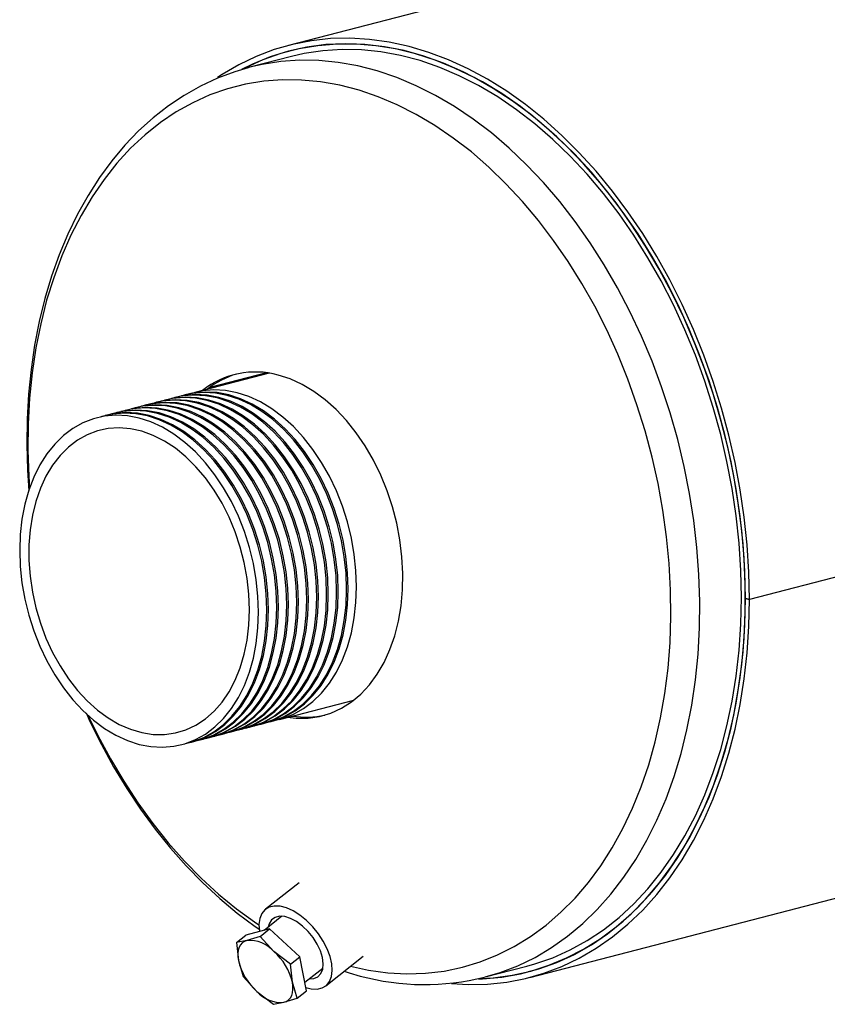
# Model space of a CAD drawing. Units: inches. Extents: x 3 to 63, y 3 to 47.3.
# Drawn here: x 42 to 47.2, y 35.4 to 41.7 of the extents above; entities that cross this region are included whole.
import ezdxf

# ---------------------------------------------------------------- set-up
doc = ezdxf.new("R2010")
doc.units = ezdxf.units.IN
doc.header["$LTSCALE"] = 6
doc.header["$MEASUREMENT"] = 0

msp = doc.modelspace()

# ---------------------------------------------------------------- linework, layer by layer
at = {"color": 7, "linetype": 'Continuous', "lineweight": 25}
for p, q in [((56.1962, 44.7854), (43.7335, 41.5598)), ((43.8091, 41.5406), (43.7429, 41.5235)), ((43.7519, 41.4888), (43.4867, 41.4202)), ((43.4867, 41.4202), (43.4763, 41.4174)), ((43.6102, 39.4669), (43.1356, 39.3441)), ((43.5928, 39.4695), (43.2316, 39.376)), ((42.9553, 39.2974), (42.9447, 39.2947)), ((43.019, 39.3139), (43.0084, 39.3112)), ((43.0826, 39.3304), (43.072, 39.3276)), ((42.7008, 39.2316), (42.6902, 39.2288)), ((42.7644, 39.248), (42.7538, 39.2453)), ((42.828, 39.2645), (42.8174, 39.2617)), ((42.8917, 39.281), (42.8811, 39.2782)), ((42.5735, 39.1986), (42.5629, 39.1959)), ((42.6371, 39.2151), (42.6265, 39.2123)), ((45.2736, 35.6092), (57.7364, 38.8348)), ((47.7374, 38.2969), (46.6767, 38.0224)), ((47.7374, 38.2962), (46.6767, 38.0217)), ((46.6514, 38.029), (46.6767, 38.0224)), ((46.6528, 38.0286), (46.6514, 38.0282)), ((46.6767, 38.0217), (46.6514, 38.0282)), ((43.6759, 37.2566), (44.1505, 37.3795)), ((43.5486, 37.2237), (43.5592, 37.2264)), ((43.6123, 37.2402), (43.6229, 37.2429)), ((43.2941, 37.1578), (43.3047, 37.1606)), ((43.3577, 37.1743), (43.3683, 37.177)), ((43.4214, 37.1908), (43.432, 37.1935)), ((43.485, 37.2072), (43.4956, 37.21)), ((43.1032, 37.1084), (43.1138, 37.1111)), ((43.1668, 37.1249), (43.1774, 37.1276)), ((43.2304, 37.1413), (43.241, 37.1441)), ((43.8013, 36.2132), (43.5863, 36.0435)), ((43.692, 35.9991), (43.5783, 35.9093)), ((43.6133, 35.9184), (43.462, 35.8794)), ((43.5528, 35.8706), (43.6133, 35.9184)), ((43.8069, 35.7406), (43.6133, 35.9184)), ((43.4015, 35.8316), (43.462, 35.8794)), ((43.4685, 35.8442), (43.4015, 35.8316)), ((43.5528, 35.8706), (43.4685, 35.8442)), ((43.6409, 35.7748), (43.5528, 35.8706)), ((43.4015, 35.8316), (43.414, 35.7164)), ((43.7464, 35.6928), (43.6409, 35.7748)), ((43.414, 35.7164), (43.4438, 35.6149)), ((43.7464, 35.6928), (43.8069, 35.7406)), ((43.8491, 35.5238), (43.8069, 35.7406)), ((43.972, 35.5549), (44.211, 35.7435)), ((43.7588, 35.5775), (43.7464, 35.6928)), ((43.8387, 35.5774), (43.9534, 35.668)), ((44.9901, 35.6116), (45.2552, 35.6802)), ((45.2642, 35.6455), (45.3304, 35.6626)), ((43.4438, 35.6149), (43.5319, 35.5191)), ((44.9861, 35.6106), (44.9901, 35.6116)), ((43.7886, 35.476), (43.7588, 35.5775)), ((43.7886, 35.476), (43.8491, 35.5238)), ((43.5319, 35.5191), (43.6374, 35.4371)), ((43.7043, 35.4497), (43.7886, 35.476)), ((43.6374, 35.4371), (43.7043, 35.4497))]:
    msp.add_line(p, q, dxfattribs=at)
at = {"color": 7, "linetype": 'Continuous', "lineweight": 25, "flags": 128}
for points in [[(46.6767, 38.0224), (46.673, 38.196), (46.662, 38.3708), (46.6437, 38.5464), (46.6181, 38.7222), (46.5854, 38.8974), (46.5456, 39.0716), (46.4989, 39.2442), (46.4455, 39.4145), (46.3855, 39.582), (46.3191, 39.7461), (46.2466, 39.9063), (46.1682, 40.0621), (46.0841, 40.2128), (45.9947, 40.358), (45.9003, 40.4973), (45.8011, 40.63), (45.6976, 40.7559), (45.59, 40.8743), (45.4787, 40.9851), (45.3642, 41.0877), (45.2467, 41.1818), (45.1267, 41.2672), (45.0046, 41.3435), (44.8808, 41.4104), (44.7557, 41.4678), (44.6298, 41.5154), (44.5034, 41.5532), (44.3771, 41.5808), (44.2511, 41.5984), (44.1261, 41.6057), (44.0023, 41.6028), (43.8802, 41.5897), (43.7602, 41.5664), (43.6427, 41.5331), (43.5281, 41.4898), (43.4169, 41.4366), (43.3093, 41.3738), (43.2813, 41.3554)], [(46.6514, 38.029), (46.6477, 38.2021), (46.6366, 38.3766), (46.6181, 38.5517), (46.5924, 38.727), (46.5594, 38.9018), (46.5194, 39.0755), (46.4724, 39.2476), (46.4186, 39.4173), (46.3582, 39.5841), (46.2915, 39.7476), (46.2186, 39.907), (46.1397, 40.0618), (46.0552, 40.2116), (45.9654, 40.3557), (45.8705, 40.4937), (45.771, 40.6252), (45.667, 40.7496), (45.5591, 40.8666), (45.4475, 40.9757), (45.3326, 41.0765), (45.2149, 41.1688), (45.0948, 41.2521), (44.9726, 41.3263), (44.8487, 41.391), (44.7237, 41.4461), (44.598, 41.4912), (44.4719, 41.5264), (44.3459, 41.5514), (44.2205, 41.5662), (44.096, 41.5707), (43.973, 41.5649), (43.8517, 41.5488), (43.7328, 41.5226), (43.6164, 41.4862), (43.5032, 41.4397), (43.4346, 41.406)], [(44.9595, 35.601), (45.0406, 35.6063), (45.1613, 35.6229), (45.2798, 35.6496), (45.3957, 35.6864), (45.5084, 35.7331), (45.6178, 35.7896), (45.7233, 35.8557), (45.8246, 35.9312), (45.9214, 36.0158), (46.0133, 36.1091), (46.1001, 36.211), (46.1813, 36.321), (46.2568, 36.4387), (46.3264, 36.5639), (46.3896, 36.6959), (46.4464, 36.8344), (46.4965, 36.979), (46.5398, 37.129), (46.5761, 37.2841), (46.6053, 37.4436), (46.6272, 37.607), (46.6419, 37.7737), (46.6493, 37.9433), (46.6493, 38.115), (46.6419, 38.2884), (46.6272, 38.4627), (46.6053, 38.6375), (46.5761, 38.8121), (46.5398, 38.9859), (46.4965, 39.1584), (46.4464, 39.3289), (46.3896, 39.4968), (46.3264, 39.6616), (46.2568, 39.8227), (46.1813, 39.9795), (46.1001, 40.1316), (46.0133, 40.2784), (45.9214, 40.4193), (45.8246, 40.554), (45.7233, 40.6819), (45.6178, 40.8026), (45.5084, 40.9157), (45.3957, 41.0208), (45.2798, 41.1175), (45.1613, 41.2056), (45.0406, 41.2847), (44.918, 41.3545), (44.794, 41.4148), (44.669, 41.4654), (44.5434, 41.5061), (44.4177, 41.5368), (44.2922, 41.5574), (44.1675, 41.5677), (44.044, 41.5679), (43.922, 41.5578), (43.8021, 41.5375), (43.6845, 41.507), (43.5697, 41.4666), (43.4582, 41.4163), (43.457, 41.4157)], [(45.2552, 35.6802), (45.3066, 35.6945), (45.4212, 35.7344), (45.5326, 35.7842), (45.6405, 35.8438), (45.7443, 35.913), (45.8438, 35.9915), (45.9386, 36.079), (46.0284, 36.1754), (46.1129, 36.2801), (46.1918, 36.3929), (46.2647, 36.5134), (46.3315, 36.6411), (46.3919, 36.7756), (46.4458, 36.9164), (46.4928, 37.063), (46.5328, 37.215), (46.5658, 37.3718), (46.5916, 37.5327), (46.6101, 37.6974), (46.6212, 37.8652), (46.6249, 38.0355), (46.6212, 38.2077), (46.6101, 38.3812), (46.5916, 38.5554), (46.5658, 38.7297), (46.5328, 38.9036), (46.4928, 39.0763), (46.4458, 39.2472), (46.3919, 39.4159), (46.3315, 39.5817), (46.2647, 39.744), (46.1918, 39.9022), (46.1129, 40.0558), (46.0284, 40.2043), (45.9386, 40.3471), (45.8438, 40.4838), (45.7443, 40.6138), (45.6405, 40.7367), (45.5326, 40.8521), (45.4212, 40.9596), (45.3066, 41.0588), (45.1892, 41.1493), (45.0693, 41.2309), (44.9475, 41.3032), (44.8242, 41.366), (44.6997, 41.4191), (44.5745, 41.4623), (44.4491, 41.4954), (44.3239, 41.5184), (44.1993, 41.5311), (44.0758, 41.5335), (43.9538, 41.5256), (43.8336, 41.5074), (43.7519, 41.4888)], [(44.9901, 35.6116), (45.086, 35.6401), (45.1987, 35.6835), (45.308, 35.7366), (45.4137, 35.7993), (45.5153, 35.8714), (45.6125, 35.9526), (45.705, 36.0426), (45.7924, 36.1412), (45.8745, 36.2479), (45.9509, 36.3625), (46.0214, 36.4845), (46.0858, 36.6135), (46.1438, 36.749), (46.1952, 36.8906), (46.2399, 37.0379), (46.2777, 37.1902), (46.3085, 37.3471), (46.3321, 37.5081), (46.3485, 37.6725), (46.3577, 37.8398), (46.3595, 38.0094), (46.354, 38.1808), (46.3412, 38.3534), (46.3212, 38.5265), (46.294, 38.6995), (46.2597, 38.872), (46.2184, 39.0432), (46.1704, 39.2126), (46.1156, 39.3796), (46.0544, 39.5436), (45.9869, 39.7041), (45.9134, 39.8604), (45.8341, 40.0122), (45.7494, 40.1587), (45.6594, 40.2997), (45.5645, 40.4344), (45.465, 40.5626), (45.3613, 40.6837), (45.2538, 40.7973), (45.1427, 40.9031), (45.0286, 41.0006), (44.9117, 41.0896), (44.7924, 41.1697), (44.6713, 41.2406), (44.5487, 41.3022), (44.425, 41.3541), (44.3007, 41.3963), (44.1761, 41.4285), (44.0518, 41.4507), (43.9281, 41.4628), (43.8055, 41.4647), (43.6843, 41.4565), (43.5651, 41.4381), (43.4867, 41.4202)], [(43.4758, 41.4164), (43.3907, 41.3919), (43.2798, 41.3502), (43.1719, 41.2998), (43.0674, 41.2408), (42.9666, 41.1733), (42.8697, 41.0975), (42.777, 41.0137), (42.6889, 40.9219), (42.6056, 40.8226), (42.5273, 40.7159), (42.4545, 40.6022), (42.3873, 40.4819), (42.3259, 40.3554), (42.2706, 40.223), (42.2215, 40.0854), (42.1789, 39.9428), (42.1427, 39.7958), (42.1131, 39.6448), (42.0903, 39.4904), (42.0741, 39.333), (42.0648, 39.1731), (42.0622, 39.0112), (42.0664, 38.8478), (42.0752, 38.7152)], [(44.13, 35.6796), (44.2451, 35.6548), (44.3675, 35.6382), (44.4889, 35.6317), (44.6091, 35.6355), (44.7275, 35.6495), (44.8437, 35.6737), (44.9573, 35.7079), (45.068, 35.752), (45.1753, 35.806), (45.2788, 35.8695), (45.3782, 35.9424), (45.473, 36.0244), (45.5631, 36.1152), (45.648, 36.2145), (45.7274, 36.322), (45.801, 36.4372), (45.8687, 36.5597), (45.9301, 36.6891), (45.9851, 36.8249), (46.0333, 36.9667), (46.0748, 37.1139), (46.1092, 37.2661), (46.1366, 37.4226), (46.1567, 37.5829), (46.1695, 37.7464), (46.175, 37.9126), (46.1732, 38.0809), (46.164, 38.2506), (46.1475, 38.4211), (46.1238, 38.5918), (46.0929, 38.7622), (46.0549, 38.9316), (46.0101, 39.0994), (45.9584, 39.265), (45.9002, 39.4278), (45.8356, 39.5873), (45.7649, 39.7428), (45.6884, 39.8938), (45.6062, 40.0397), (45.5187, 40.1801), (45.4262, 40.3145), (45.329, 40.4423), (45.2275, 40.563), (45.1221, 40.6764), (45.0131, 40.7819), (44.9009, 40.8792), (44.7859, 40.9679), (44.6685, 41.0477), (44.5492, 41.1184), (44.4283, 41.1796), (44.3064, 41.2312), (44.1838, 41.273), (44.0609, 41.3048), (43.9383, 41.3265), (43.8164, 41.338), (43.6955, 41.3393), (43.5762, 41.3304), (43.4588, 41.3114), (43.3439, 41.2822), (43.2316, 41.243), (43.1226, 41.1939), (43.0172, 41.1351), (42.9157, 41.0669), (42.8185, 40.9894), (42.726, 40.9029), (42.6385, 40.8078), (42.5564, 40.7044), (42.4798, 40.5931), (42.4091, 40.4742), (42.3445, 40.3481), (42.2863, 40.2154), (42.2347, 40.0766), (42.1898, 39.932), (42.1518, 39.7822), (42.1209, 39.6279), (42.0972, 39.4694), (42.0807, 39.3074), (42.0715, 39.1424), (42.0697, 38.9752), (42.0752, 38.8061), (42.0799, 38.7319)], [(43.7255, 37.2695), (43.7828, 37.2632), (43.8582, 37.2638), (43.9319, 37.2748), (44.0031, 37.296), (44.0712, 37.3272), (44.1354, 37.3681), (44.1954, 37.4183), (44.2504, 37.4774), (44.2999, 37.5448), (44.3436, 37.6199), (44.381, 37.702), (44.4117, 37.7904), (44.4354, 37.8841), (44.452, 37.9823), (44.4613, 38.0841), (44.4631, 38.1886), (44.4576, 38.2948), (44.4446, 38.4017), (44.4244, 38.5082), (44.3972, 38.6134), (44.3631, 38.7164), (44.3225, 38.8161), (44.2759, 38.9116), (44.2235, 39.002), (44.166, 39.0865), (44.1038, 39.1643), (44.0376, 39.2347), (43.9678, 39.297), (43.8953, 39.3506), (43.8207, 39.3951), (43.7446, 39.4299), (43.6679, 39.4549)], [(44.1681, 38.1031), (44.1644, 38.2061), (44.1535, 38.31), (44.1353, 38.4139), (44.1101, 38.5166), (44.0781, 38.6173), (44.0396, 38.7149), (43.9951, 38.8085), (43.9448, 38.8972), (43.8894, 38.9802), (43.8293, 39.0566), (43.7651, 39.1258), (43.6975, 39.187), (43.6271, 39.2396), (43.5545, 39.2833), (43.4805, 39.3174), (43.4058, 39.3418), (43.331, 39.3561), (43.257, 39.3602), (43.1845, 39.3542), (43.114, 39.338), (43.1093, 39.3365)], [(43.9136, 38.0372), (43.9099, 38.1402), (43.8989, 38.2441), (43.8807, 38.348), (43.8555, 38.4507), (43.8235, 38.5514), (43.7851, 38.649), (43.7405, 38.7426), (43.6903, 38.8313), (43.6348, 38.9143), (43.5748, 38.9908), (43.5106, 39.0599), (43.443, 39.1211), (43.3725, 39.1738), (43.2999, 39.2174), (43.2259, 39.2515), (43.1512, 39.2759), (43.0765, 39.2902), (43.0025, 39.2944), (42.9299, 39.2883), (42.8595, 39.2721), (42.8547, 39.2706)], [(43.9242, 38.0399), (43.9205, 38.1429), (43.9095, 38.2469), (43.8913, 38.3507), (43.8661, 38.4535), (43.8342, 38.5541), (43.7957, 38.6517), (43.7511, 38.7454), (43.7009, 38.8341), (43.6454, 38.9171), (43.5854, 38.9935), (43.5212, 39.0626), (43.4536, 39.1238), (43.3831, 39.1765), (43.3105, 39.2201), (43.2365, 39.2543), (43.1618, 39.2786), (43.0871, 39.2929), (43.0131, 39.2971), (42.9405, 39.2911), (42.8917, 39.281)], [(43.9772, 38.0536), (43.9735, 38.1567), (43.9626, 38.2606), (43.9444, 38.3644), (43.9192, 38.4672), (43.8872, 38.5679), (43.8487, 38.6655), (43.8042, 38.7591), (43.7539, 38.8478), (43.6985, 38.9308), (43.6384, 39.0072), (43.5742, 39.0764), (43.5066, 39.1376), (43.4362, 39.1902), (43.3636, 39.2338), (43.2896, 39.268), (43.2149, 39.2923), (43.1401, 39.3067), (43.0661, 39.3108), (42.9936, 39.3048), (42.9231, 39.2886), (42.9184, 39.2871)], [(43.9878, 38.0564), (43.9841, 38.1594), (43.9732, 38.2633), (43.955, 38.3672), (43.9298, 38.4699), (43.8978, 38.5706), (43.8593, 38.6682), (43.8148, 38.7618), (43.7645, 38.8506), (43.7091, 38.9335), (43.649, 39.01), (43.5848, 39.0791), (43.5172, 39.1403), (43.4468, 39.193), (43.3742, 39.2366), (43.3002, 39.2707), (43.2255, 39.2951), (43.1507, 39.3094), (43.0767, 39.3136), (43.0042, 39.3075), (42.9553, 39.2974)], [(44.0408, 38.0701), (44.0372, 38.1731), (44.0262, 38.2771), (44.008, 38.3809), (43.9828, 38.4837), (43.9508, 38.5843), (43.9124, 38.6819), (43.8678, 38.7756), (43.8176, 38.8643), (43.7621, 38.9473), (43.702, 39.0237), (43.6379, 39.0928), (43.5702, 39.154), (43.4998, 39.2067), (43.4272, 39.2503), (43.3532, 39.2845), (43.2785, 39.3088), (43.2038, 39.3231), (43.1298, 39.3273), (43.0572, 39.3213), (42.9868, 39.3051), (42.982, 39.3036)], [(44.0514, 38.0729), (44.0478, 38.1759), (44.0368, 38.2798), (44.0186, 38.3837), (43.9934, 38.4864), (43.9614, 38.5871), (43.923, 38.6847), (43.8784, 38.7783), (43.8282, 38.867), (43.7727, 38.95), (43.7126, 39.0264), (43.6485, 39.0956), (43.5808, 39.1568), (43.5104, 39.2094), (43.4378, 39.2531), (43.3638, 39.2872), (43.2891, 39.3116), (43.2144, 39.3259), (43.1404, 39.33), (43.0678, 39.324), (43.019, 39.3139)], [(44.1045, 38.0866), (44.1008, 38.1896), (44.0898, 38.2935), (44.0717, 38.3974), (44.0465, 38.5001), (44.0145, 38.6008), (43.976, 38.6984), (43.9314, 38.792), (43.8812, 38.8808), (43.8258, 38.9637), (43.7657, 39.0402), (43.7015, 39.1093), (43.6339, 39.1705), (43.5634, 39.2232), (43.4909, 39.2668), (43.4169, 39.3009), (43.3421, 39.3253), (43.2674, 39.3396), (43.1934, 39.3438), (43.1208, 39.3377), (43.0504, 39.3215), (43.0457, 39.32)], [(44.1151, 38.0893), (44.1114, 38.1924), (44.1004, 38.2963), (44.0823, 38.4001), (44.0571, 38.5029), (44.0251, 38.6035), (43.9866, 38.7012), (43.942, 38.7948), (43.8918, 38.8835), (43.8364, 38.9665), (43.7763, 39.0429), (43.7121, 39.1121), (43.6445, 39.1733), (43.574, 39.2259), (43.5015, 39.2695), (43.4275, 39.3037), (43.3527, 39.328), (43.278, 39.3424), (43.204, 39.3465), (43.1314, 39.3405), (43.0826, 39.3304)], [(43.6696, 37.974), (43.6659, 38.0771), (43.655, 38.181), (43.6368, 38.2848), (43.6116, 38.3876), (43.5796, 38.4882), (43.5411, 38.5859), (43.4966, 38.6795), (43.4463, 38.7682), (43.3909, 38.8512), (43.3308, 38.9276), (43.2666, 38.9968), (43.199, 39.058), (43.1286, 39.1106), (43.056, 39.1542), (42.982, 39.1884), (42.9073, 39.2127), (42.8325, 39.2271), (42.7585, 39.2312), (42.686, 39.2252), (42.6371, 39.2151)], [(43.7226, 37.9878), (43.719, 38.0908), (43.708, 38.1947), (43.6898, 38.2986), (43.6646, 38.4013), (43.6326, 38.502), (43.5942, 38.5996), (43.5496, 38.6932), (43.4994, 38.7819), (43.4439, 38.8649), (43.3838, 38.9413), (43.3197, 39.0105), (43.252, 39.0717), (43.1816, 39.1243), (43.109, 39.168), (43.035, 39.2021), (42.9603, 39.2265), (42.8856, 39.2408), (42.8116, 39.2449), (42.739, 39.2389), (42.6686, 39.2227), (42.6638, 39.2212)], [(43.7332, 37.9905), (43.7296, 38.0935), (43.7186, 38.1975), (43.7004, 38.3013), (43.6752, 38.4041), (43.6432, 38.5047), (43.6048, 38.6023), (43.5602, 38.6959), (43.51, 38.7847), (43.4545, 38.8677), (43.3944, 38.9441), (43.3303, 39.0132), (43.2626, 39.0744), (43.1922, 39.1271), (43.1196, 39.1707), (43.0456, 39.2049), (42.9709, 39.2292), (42.8962, 39.2435), (42.8222, 39.2477), (42.7496, 39.2416), (42.7008, 39.2316)], [(43.7863, 38.0042), (43.7826, 38.1073), (43.7716, 38.2112), (43.7535, 38.315), (43.7283, 38.4178), (43.6963, 38.5184), (43.6578, 38.6161), (43.6132, 38.7097), (43.563, 38.7984), (43.5076, 38.8814), (43.4475, 38.9578), (43.3833, 39.027), (43.3157, 39.0882), (43.2452, 39.1408), (43.1727, 39.1844), (43.0987, 39.2186), (43.0239, 39.2429), (42.9492, 39.2573), (42.8752, 39.2614), (42.8026, 39.2554), (42.7322, 39.2392), (42.7275, 39.2377)], [(43.7969, 38.007), (43.7932, 38.11), (43.7822, 38.2139), (43.7641, 38.3178), (43.7389, 38.4205), (43.7069, 38.5212), (43.6684, 38.6188), (43.6238, 38.7124), (43.5736, 38.8011), (43.5182, 38.8841), (43.4581, 38.9606), (43.3939, 39.0297), (43.3263, 39.0909), (43.2558, 39.1436), (43.1833, 39.1872), (43.1093, 39.2213), (43.0345, 39.2457), (42.9598, 39.26), (42.8858, 39.2642), (42.8132, 39.2581), (42.7644, 39.248)], [(43.8499, 38.0207), (43.8463, 38.1237), (43.8353, 38.2277), (43.8171, 38.3315), (43.7919, 38.4342), (43.7599, 38.5349), (43.7214, 38.6325), (43.6769, 38.7261), (43.6266, 38.8149), (43.5712, 38.8978), (43.5111, 38.9743), (43.4469, 39.0434), (43.3793, 39.1046), (43.3089, 39.1573), (43.2363, 39.2009), (43.1623, 39.2351), (43.0876, 39.2594), (43.0128, 39.2737), (42.9388, 39.2779), (42.8663, 39.2718), (42.7958, 39.2556), (42.7911, 39.2542)], [(43.8605, 38.0235), (43.8569, 38.1265), (43.8459, 38.2304), (43.8277, 38.3342), (43.8025, 38.437), (43.7705, 38.5377), (43.732, 38.6353), (43.6875, 38.7289), (43.6372, 38.8176), (43.5818, 38.9006), (43.5217, 38.977), (43.4575, 39.0462), (43.3899, 39.1074), (43.3195, 39.16), (43.2469, 39.2036), (43.1729, 39.2378), (43.0982, 39.2622), (43.0235, 39.2765), (42.9495, 39.2806), (42.8769, 39.2746), (42.828, 39.2645)], [(43.5423, 37.9411), (43.5387, 38.0441), (43.5277, 38.1481), (43.5095, 38.2519), (43.4843, 38.3546), (43.4523, 38.4553), (43.4139, 38.5529), (43.3693, 38.6465), (43.319, 38.7353), (43.2636, 38.8182), (43.2035, 38.8947), (43.1394, 38.9638), (43.0717, 39.025), (43.0013, 39.0777), (42.9287, 39.1213), (42.8547, 39.1554), (42.78, 39.1798), (42.7053, 39.1941), (42.6313, 39.1983), (42.5587, 39.1922), (42.4882, 39.176), (42.4206, 39.1498), (42.3564, 39.1139), (42.2964, 39.0686), (42.2409, 39.0143), (42.1907, 38.9516), (42.1461, 38.881), (42.1076, 38.8033), (42.0757, 38.7192), (42.0505, 38.6295), (42.0323, 38.5351), (42.0213, 38.4368), (42.0176, 38.3357), (42.0213, 38.2327), (42.0323, 38.1288), (42.0505, 38.0249), (42.0757, 37.9222), (42.1076, 37.8215), (42.1461, 37.7239), (42.1907, 37.6303), (42.2409, 37.5416), (42.2964, 37.4586), (42.3564, 37.3821), (42.4206, 37.313), (42.4882, 37.2518), (42.5587, 37.1991), (42.6313, 37.1555), (42.7053, 37.1214), (42.78, 37.097), (42.8547, 37.0827), (42.9287, 37.0785), (43.0013, 37.0846), (43.0717, 37.1008), (43.1394, 37.127), (43.2035, 37.1629), (43.2636, 37.2082), (43.319, 37.2625), (43.3693, 37.3252), (43.4139, 37.3958), (43.4523, 37.4735), (43.4843, 37.5576), (43.5095, 37.6473), (43.5277, 37.7417), (43.5387, 37.84), (43.5423, 37.9411)], [(43.5954, 37.9548), (43.5917, 38.0578), (43.5807, 38.1618), (43.5625, 38.2656), (43.5373, 38.3684), (43.5053, 38.469), (43.4669, 38.5666), (43.4223, 38.6603), (43.3721, 38.749), (43.3166, 38.832), (43.2566, 38.9084), (43.1924, 38.9775), (43.1248, 39.0387), (43.0543, 39.0914), (42.9817, 39.135), (42.9077, 39.1692), (42.833, 39.1935), (42.7583, 39.2078), (42.6843, 39.212), (42.6117, 39.206), (42.5413, 39.1898), (42.5365, 39.1883)], [(43.606, 37.9576), (43.6023, 38.0606), (43.5913, 38.1645), (43.5731, 38.2684), (43.5479, 38.3711), (43.516, 38.4718), (43.4775, 38.5694), (43.4329, 38.663), (43.3827, 38.7517), (43.3273, 38.8347), (43.2672, 38.9111), (43.203, 38.9803), (43.1354, 39.0415), (43.0649, 39.0941), (42.9923, 39.1378), (42.9183, 39.1719), (42.8436, 39.1963), (42.7689, 39.2106), (42.6949, 39.2147), (42.6223, 39.2087), (42.5735, 39.1986)], [(43.659, 37.9713), (43.6553, 38.0743), (43.6444, 38.1782), (43.6262, 38.2821), (43.601, 38.3848), (43.569, 38.4855), (43.5305, 38.5831), (43.486, 38.6767), (43.4357, 38.7655), (43.3803, 38.8484), (43.3202, 38.9249), (43.256, 38.994), (43.1884, 39.0552), (43.118, 39.1079), (43.0454, 39.1515), (42.9714, 39.1856), (42.8967, 39.21), (42.8219, 39.2243), (42.7479, 39.2285), (42.6754, 39.2224), (42.6049, 39.2062), (42.6002, 39.2048)], [(43.4845, 37.9561), (43.4808, 38.056), (43.4696, 38.1568), (43.4512, 38.2574), (43.4256, 38.3567), (43.3931, 38.4538), (43.3542, 38.5474), (43.3092, 38.6368), (43.2586, 38.7209), (43.2029, 38.7987), (43.1427, 38.8696), (43.0786, 38.9328), (43.0115, 38.9875), (42.9418, 39.0332), (42.8704, 39.0695), (42.7981, 39.0958), (42.7256, 39.112), (42.6537, 39.1179), (42.5831, 39.1134), (42.5146, 39.0986), (42.4489, 39.0736), (42.3867, 39.0387), (42.3287, 38.9942), (42.2754, 38.9407), (42.2275, 38.8787), (42.1855, 38.8088), (42.1498, 38.7318), (42.1207, 38.6485), (42.0987, 38.5598), (42.0838, 38.4667), (42.0764, 38.3701), (42.0764, 38.271), (42.0838, 38.1705), (42.0987, 38.0696), (42.1207, 37.9695), (42.1498, 37.8712), (42.1855, 37.7757), (42.2275, 37.6841), (42.2754, 37.5973), (42.3287, 37.5162), (42.3867, 37.4417), (42.4489, 37.3746), (42.5146, 37.3156), (42.5831, 37.2653), (42.6537, 37.2243), (42.7256, 37.1929), (42.7981, 37.1716), (42.8704, 37.1605), (42.9418, 37.1598), (43.0115, 37.1695), (43.0786, 37.1894), (43.1427, 37.2194), (43.2029, 37.2592), (43.2586, 37.3082), (43.3092, 37.3661), (43.3542, 37.4321), (43.3931, 37.5057), (43.4256, 37.5859), (43.4512, 37.672), (43.4696, 37.763), (43.4808, 37.8581), (43.4845, 37.9561)], [(43.6492, 37.2505), (43.6975, 37.2627), (43.7651, 37.2889), (43.8293, 37.3249), (43.8894, 37.3702), (43.9448, 37.4245), (43.9951, 37.4872), (44.0396, 37.5577), (44.0781, 37.6355), (44.1101, 37.7196), (44.1353, 37.8093), (44.1535, 37.9037), (44.1644, 38.0019), (44.1681, 38.1031)], [(43.3946, 37.1846), (43.443, 37.1969), (43.5106, 37.2231), (43.5748, 37.259), (43.6348, 37.3043), (43.6903, 37.3586), (43.7405, 37.4213), (43.7851, 37.4919), (43.8235, 37.5696), (43.8555, 37.6537), (43.8807, 37.7434), (43.8989, 37.8378), (43.9099, 37.9361), (43.9136, 38.0372)], [(43.432, 37.1935), (43.4536, 37.1996), (43.5212, 37.2258), (43.5854, 37.2617), (43.6454, 37.3071), (43.7009, 37.3613), (43.7511, 37.4241), (43.7957, 37.4946), (43.8342, 37.5723), (43.8661, 37.6564), (43.8913, 37.7461), (43.9095, 37.8405), (43.9205, 37.9388), (43.9242, 38.0399)], [(43.4583, 37.2011), (43.5066, 37.2133), (43.5742, 37.2395), (43.6384, 37.2755), (43.6985, 37.3208), (43.7539, 37.3751), (43.8042, 37.4378), (43.8487, 37.5083), (43.8872, 37.586), (43.9192, 37.6701), (43.9444, 37.7598), (43.9626, 37.8543), (43.9735, 37.9525), (43.9772, 38.0536)], [(43.4956, 37.21), (43.5172, 37.2161), (43.5848, 37.2423), (43.649, 37.2782), (43.7091, 37.3235), (43.7645, 37.3778), (43.8148, 37.4405), (43.8593, 37.5111), (43.8978, 37.5888), (43.9298, 37.6729), (43.955, 37.7626), (43.9732, 37.857), (43.9841, 37.9553), (43.9878, 38.0564)], [(43.5219, 37.2176), (43.5702, 37.2298), (43.6379, 37.256), (43.702, 37.2919), (43.7621, 37.3373), (43.8176, 37.3915), (43.8678, 37.4543), (43.9124, 37.5248), (43.9508, 37.6025), (43.9828, 37.6866), (44.008, 37.7763), (44.0262, 37.8707), (44.0372, 37.969), (44.0408, 38.0701)], [(43.5592, 37.2264), (43.5808, 37.2325), (43.6485, 37.2587), (43.7126, 37.2947), (43.7727, 37.34), (43.8282, 37.3943), (43.8784, 37.457), (43.923, 37.5276), (43.9614, 37.6053), (43.9934, 37.6894), (44.0186, 37.7791), (44.0368, 37.8735), (44.0478, 37.9717), (44.0514, 38.0729)], [(43.5856, 37.234), (43.6339, 37.2463), (43.7015, 37.2725), (43.7657, 37.3084), (43.8258, 37.3537), (43.8812, 37.408), (43.9314, 37.4707), (43.976, 37.5413), (44.0145, 37.619), (44.0465, 37.7031), (44.0717, 37.7928), (44.0898, 37.8872), (44.1008, 37.9855), (44.1045, 38.0866)], [(43.6229, 37.2429), (43.6445, 37.249), (43.7121, 37.2752), (43.7763, 37.3111), (43.8364, 37.3565), (43.8918, 37.4108), (43.942, 37.4735), (43.9866, 37.544), (44.0251, 37.6217), (44.0571, 37.7058), (44.0823, 37.7955), (44.1004, 37.89), (44.1114, 37.9882), (44.1151, 38.0893)], [(43.1774, 37.1276), (43.199, 37.1337), (43.2666, 37.1599), (43.3308, 37.1958), (43.3909, 37.2412), (43.4463, 37.2955), (43.4966, 37.3582), (43.5411, 37.4287), (43.5796, 37.5064), (43.6116, 37.5905), (43.6368, 37.6802), (43.655, 37.7747), (43.6659, 37.8729), (43.6696, 37.974)], [(43.2037, 37.1352), (43.252, 37.1474), (43.3197, 37.1736), (43.3838, 37.2096), (43.4439, 37.2549), (43.4994, 37.3092), (43.5496, 37.3719), (43.5942, 37.4425), (43.6326, 37.5202), (43.6646, 37.6043), (43.6898, 37.694), (43.708, 37.7884), (43.719, 37.8866), (43.7226, 37.9878)], [(43.241, 37.1441), (43.2626, 37.1502), (43.3303, 37.1764), (43.3944, 37.2123), (43.4545, 37.2576), (43.51, 37.3119), (43.5602, 37.3746), (43.6048, 37.4452), (43.6432, 37.5229), (43.6752, 37.607), (43.7004, 37.6967), (43.7186, 37.7911), (43.7296, 37.8894), (43.7332, 37.9905)], [(43.2674, 37.1517), (43.3157, 37.1639), (43.3833, 37.1901), (43.4475, 37.226), (43.5076, 37.2714), (43.563, 37.3257), (43.6132, 37.3884), (43.6578, 37.4589), (43.6963, 37.5366), (43.7283, 37.6207), (43.7535, 37.7104), (43.7716, 37.8049), (43.7826, 37.9031), (43.7863, 38.0042)], [(43.3047, 37.1606), (43.3263, 37.1667), (43.3939, 37.1929), (43.4581, 37.2288), (43.5182, 37.2741), (43.5736, 37.3284), (43.6238, 37.3911), (43.6684, 37.4617), (43.7069, 37.5394), (43.7389, 37.6235), (43.7641, 37.7132), (43.7822, 37.8076), (43.7932, 37.9059), (43.7969, 38.007)], [(43.331, 37.1681), (43.3793, 37.1804), (43.4469, 37.2066), (43.5111, 37.2425), (43.5712, 37.2878), (43.6266, 37.3421), (43.6769, 37.4048), (43.7214, 37.4754), (43.7599, 37.5531), (43.7919, 37.6372), (43.8171, 37.7269), (43.8353, 37.8213), (43.8463, 37.9196), (43.8499, 38.0207)], [(43.3683, 37.177), (43.3899, 37.1831), (43.4575, 37.2093), (43.5217, 37.2453), (43.5818, 37.2906), (43.6372, 37.3449), (43.6875, 37.4076), (43.732, 37.4781), (43.7705, 37.5558), (43.8025, 37.6399), (43.8277, 37.7296), (43.8459, 37.8241), (43.8569, 37.9223), (43.8605, 38.0235)], [(44.7746, 35.5689), (44.8808, 35.5633), (45.0046, 35.5662), (45.1267, 35.5792), (45.2467, 35.6025), (45.3642, 35.6358), (45.4787, 35.6791), (45.59, 35.7323), (45.6976, 35.7951), (45.8011, 35.8673), (45.9003, 35.9487), (45.9947, 36.0391), (46.0841, 36.138), (46.1682, 36.2452), (46.2466, 36.3604), (46.3191, 36.4831), (46.3855, 36.6128), (46.4455, 36.7493), (46.4989, 36.892), (46.5456, 37.0403), (46.5854, 37.194), (46.6181, 37.3523), (46.6437, 37.5148), (46.662, 37.6809), (46.673, 37.85), (46.6767, 38.0217)], [(44.9458, 35.5989), (44.9726, 35.5999), (45.0948, 35.6108), (45.2149, 35.632), (45.3326, 35.6633), (45.4475, 35.7047), (45.5591, 35.756), (45.667, 35.8171), (45.771, 35.8877), (45.8705, 35.9676), (45.9654, 36.0566), (46.0552, 36.1542), (46.1397, 36.2603), (46.2186, 36.3743), (46.2915, 36.4959), (46.3582, 36.6248), (46.4186, 36.7604), (46.4724, 36.9023), (46.5194, 37.05), (46.5594, 37.203), (46.5924, 37.3607), (46.6181, 37.5227), (46.6366, 37.6883), (46.6477, 37.857), (46.6514, 38.0282)], [(43.0764, 37.1023), (43.1248, 37.1145), (43.1924, 37.1407), (43.2566, 37.1766), (43.3166, 37.222), (43.3721, 37.2762), (43.4223, 37.339), (43.4669, 37.4095), (43.5053, 37.4872), (43.5373, 37.5713), (43.5625, 37.661), (43.5807, 37.7554), (43.5917, 37.8537), (43.5954, 37.9548)], [(43.1138, 37.1111), (43.1354, 37.1173), (43.203, 37.1434), (43.2672, 37.1794), (43.3273, 37.2247), (43.3827, 37.279), (43.4329, 37.3417), (43.4775, 37.4123), (43.516, 37.49), (43.5479, 37.5741), (43.5731, 37.6638), (43.5913, 37.7582), (43.6023, 37.8564), (43.606, 37.9576)], [(43.1401, 37.1187), (43.1884, 37.131), (43.256, 37.1572), (43.3202, 37.1931), (43.3803, 37.2384), (43.4357, 37.2927), (43.486, 37.3554), (43.5305, 37.426), (43.569, 37.5037), (43.601, 37.5878), (43.6262, 37.6775), (43.6444, 37.7719), (43.6553, 37.8702), (43.659, 37.9713)], [(42.4412, 37.2979), (42.466, 37.2424), (42.5391, 37.0955), (42.6174, 36.9529), (42.7009, 36.8151), (42.7892, 36.6825), (42.8822, 36.5556), (42.9794, 36.4348), (43.0808, 36.3204), (43.1859, 36.2128), (43.2945, 36.1124), (43.4062, 36.0195), (43.5207, 35.9345), (43.5502, 35.9152)], [(42.4557, 37.2798), (42.5173, 37.1528), (42.5968, 37.0042), (42.6816, 36.861), (42.7717, 36.7236), (42.8666, 36.5925), (42.9659, 36.4681), (43.0694, 36.351), (43.1767, 36.2415), (43.2874, 36.1401), (43.401, 36.0471), (43.5173, 35.9627), (43.5451, 35.9441)], [(43.8453, 35.5435), (43.8788, 35.5354), (43.9161, 35.5339), (43.9486, 35.5414), (43.9754, 35.5577), (43.9955, 35.5822), (44.0082, 35.6141), (44.0132, 35.6523), (44.0102, 35.6955), (43.9993, 35.7422), (43.9809, 35.7909), (43.9556, 35.8398), (43.9243, 35.8874), (43.8881, 35.932), (43.8482, 35.972), (43.8059, 36.0062), (43.7627, 36.0333), (43.7201, 36.0524), (43.6795, 36.0629), (43.6423, 36.0645), (43.6097, 36.057), (43.5829, 36.0407), (43.5628, 36.0162), (43.5501, 35.9843), (43.5452, 35.9461), (43.5482, 35.9029), (43.5484, 35.9016)], [(43.8663, 35.5992), (43.8963, 35.6017), (43.9218, 35.6133), (43.9408, 35.6336), (43.9521, 35.6616), (43.9554, 35.6961), (43.9504, 35.7354), (43.9374, 35.7777), (43.9171, 35.8209), (43.8902, 35.8632), (43.8582, 35.9025), (43.8225, 35.9369), (43.7848, 35.9649), (43.7468, 35.9851), (43.7103, 35.9967), (43.677, 35.999), (43.6485, 35.992), (43.6261, 35.9759), (43.6109, 35.9516), (43.6049, 35.9304)], [(43.4685, 35.8442), (43.4524, 35.8381), (43.4386, 35.8288), (43.4273, 35.8163), (43.4188, 35.8009), (43.4131, 35.7829), (43.4104, 35.7626), (43.4107, 35.7403), (43.414, 35.7164)], [(44.09, 35.648), (44.1217, 35.6372), (44.1914, 35.6177)], [(43.7043, 35.4497), (43.7204, 35.4558), (43.7342, 35.4651), (43.7455, 35.4776), (43.754, 35.493), (43.7597, 35.511), (43.7624, 35.5313), (43.7621, 35.5536), (43.7588, 35.5775)]]:
    msp.add_lwpolyline(points, dxfattribs=at)
at = {"color": 7, "linetype": 'Continuous', "lineweight": 25}
for centre, radius, start, end in [((43.5231, 38.9301), 0.5444, 74.57718, 128.3631), ((43.5574, 38.9368), 0.547, 106.48725, 128.41984), ((43.8471, 37.8174), 0.5469, 260.60089, 282.53529), ((43.4853, 35.6372), 0.2077, 41.49041, 94.65019), ((43.3845, 35.4877), 0.3849, 13.49609, 48.24021), ((43.7882, 35.8062), 0.3849, 193.49609, 228.24021), ((44.6019, 37.1403), 1.577, 254.91089, 284.08675), ((43.6875, 35.6567), 0.2077, 221.49041, 274.65019)]:
    msp.add_arc(centre, radius, start, end, dxfattribs=at)

doc.saveas('drawing.dxf')
